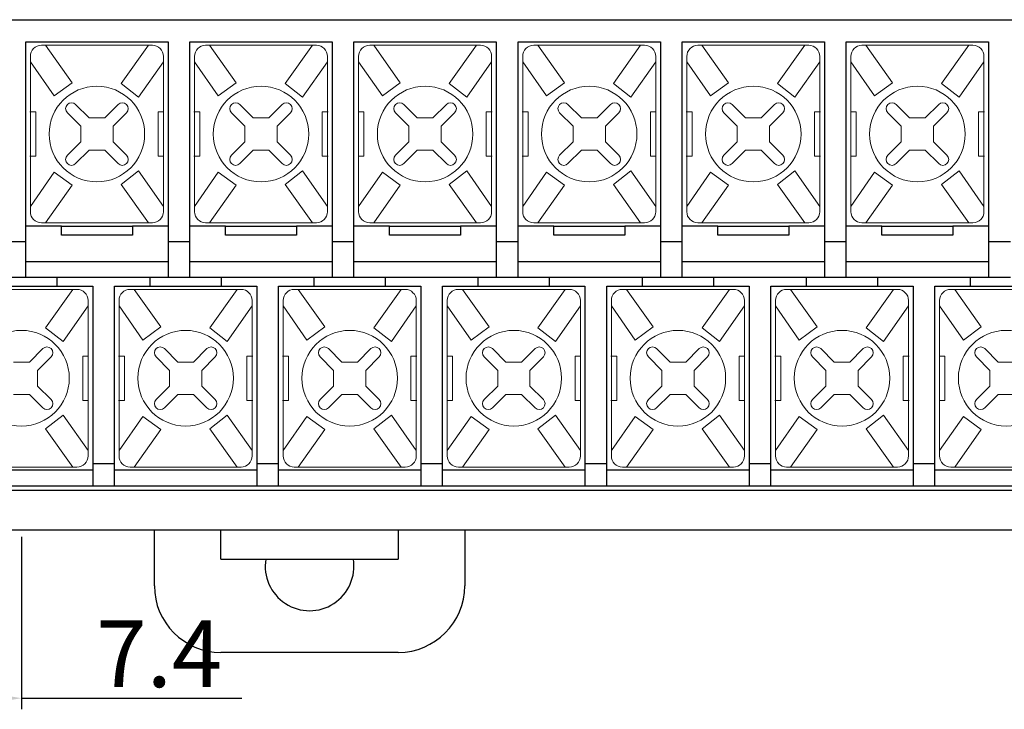
# Model space of a CAD drawing. Extents: x 0 to 5887, y 0 to 3217.
# Drawn here: x 1419 to 1464, y 501 to 532 of the extents above; entities that cross this region are included whole.
import ezdxf

# ---------------------------------------------------------------- set-up
doc = ezdxf.new("R2010")
doc.units = 0
doc.header["$LTSCALE"] = 25.4
doc.layers.get('0').update_dxf_attribs({"linetype": 'CONTINUOUS'})
doc.layers.get('Defpoints').update_dxf_attribs({"linetype": 'CONTINUOUS'})
doc.layers.add('S', color=3, linetype='CONTINUOUS')
doc.layers.add('TOP', color=7, linetype='CONTINUOUS')
doc.styles.get("Standard").update_dxf_attribs({"font": 'simplex.shx'})
doc.dimstyles.get("Standard").update_dxf_attribs({"dimtxt": 0.18, "dimasz": 0.18, "dimexe": 0.18, "dimexo": 0.0625, "dimgap": 0.09, "dimtad": 0, "dimtih": 1, "dimtoh": 1, "dimdec": 4, "dimzin": 0, "dimdsep": 46, "dimtxsty": 'Standard', "dimcen": 0.09, "dimadec": 0, "dimazin": 0, "dimtfac": 1, "dimtdec": 4, "dimtofl": 0, "dimtmove": 0, "dimatfit": 3, "dimfxl": 0, "dimtolj": 1, "dimtzin": 0, "dimarcsym": 0})

# ---------------------------------------------------------------- blocks, each defined once
blk = doc.blocks.new('*D33')
at = {"color": 4, "lineweight": -2}
for p, q in [((1411.816, 508.354), (1411.816, 500.589)), ((1419.216, 508.354), (1419.216, 500.589)), ((1414.316, 501.089), (1416.716, 501.089)), ((1419.216, 501.089), (1429.145, 501.089))]:
    blk.add_line(p, q, dxfattribs=at)
at = {"color": 4}
for points in [[(1414.316, 501.506), (1414.316, 500.672), (1411.816, 501.089)], [(1416.716, 501.506), (1416.716, 500.672), (1419.216, 501.089)]]:
    blk.add_solid(points, dxfattribs=at)
at = {"layer": 'Defpoints', "color": 0}
for p in [(1411.816, 508.654), (1419.216, 508.654), (1419.216, 501.089)]:
    blk.add_point(p, dxfattribs=at)
at = {"color": 7, "lineweight": 9, "insert": (1425.431, 503.089), "char_height": 3, "attachment_point": 5}
blk.add_mtext('\\A1;7.4', dxfattribs=at)

msp = doc.modelspace()

# ---------------------------------------------------------------- linework, layer by layer
at = {"color": 7, "lineweight": 15}
for p, q in [((1420.1163, 530.50378), (1425.1163, 530.50378)), ((1421.49802, 528.81376), (1420.29689, 530.50378)), ((1423.7041, 528.77847), (1424.93571, 530.50378)), ((1427.51631, 530.50378), (1432.51631, 530.50378)), ((1428.89803, 528.81376), (1427.6969, 530.50378)), ((1431.10411, 528.77847), (1432.33572, 530.50378)), ((1434.91629, 530.50378), (1439.91629, 530.50378)), ((1436.29801, 528.81376), (1435.09688, 530.50378)), ((1438.50409, 528.77847), (1439.7357, 530.50378)), ((1442.3163, 530.50378), (1447.3163, 530.50378)), ((1443.69802, 528.81376), (1442.49689, 530.50378)), ((1445.9041, 528.77847), (1447.13571, 530.50378)), ((1449.71631, 530.50378), (1454.71631, 530.50378)), ((1451.09803, 528.81376), (1449.8969, 530.50378)), ((1453.30411, 528.77847), (1454.53572, 530.50378)), ((1457.11629, 530.50378), (1462.11629, 530.50378)), ((1458.49802, 528.81376), (1457.29688, 530.50378)), ((1460.70409, 528.77847), (1461.9357, 530.50378)), ((1419.6163, 530.00378), (1419.6163, 523.00378)), ((1420.68789, 528.22188), (1419.6163, 529.76187)), ((1424.49351, 528.16259), (1425.6163, 529.76187)), ((1425.6163, 530.00378), (1425.6163, 523.00378)), ((1427.01631, 530.00378), (1427.01631, 523.00378)), ((1428.08789, 528.22188), (1427.01631, 529.76187)), ((1431.89352, 528.16259), (1433.01631, 529.76187)), ((1433.01631, 530.00378), (1433.01631, 523.00378)), ((1434.41629, 530.00378), (1434.41629, 523.00378)), ((1435.48788, 528.22188), (1434.41629, 529.76187)), ((1439.2935, 528.16259), (1440.41629, 529.76187)), ((1440.41629, 530.00378), (1440.41629, 523.00378)), ((1441.8163, 530.00378), (1441.8163, 523.00378)), ((1442.88789, 528.22188), (1441.8163, 529.76187)), ((1446.69351, 528.16259), (1447.8163, 529.76187)), ((1447.8163, 530.00378), (1447.8163, 523.00378)), ((1449.21631, 530.00378), (1449.21631, 523.00378)), ((1450.2879, 528.22188), (1449.21631, 529.76187)), ((1454.09352, 528.16259), (1455.21631, 529.76187)), ((1455.21631, 530.00378), (1455.21631, 523.00378)), ((1456.61629, 530.00378), (1456.61629, 523.00378)), ((1457.68788, 528.22188), (1456.61629, 529.76187)), ((1461.4935, 528.16259), (1462.61629, 529.76187)), ((1462.61629, 530.00378), (1462.61629, 523.00378)), ((1421.65776, 527.83656), (1422.26274, 527.23158)), ((1423.57484, 527.83656), (1422.96985, 527.23158)), ((1429.05777, 527.83656), (1429.66275, 527.23158)), ((1430.97484, 527.83656), (1430.36986, 527.23158)), ((1436.45775, 527.83656), (1437.06274, 527.23158)), ((1438.37483, 527.83656), (1437.76984, 527.23158)), ((1443.85776, 527.83656), (1444.46275, 527.23158)), ((1445.77484, 527.83656), (1445.16985, 527.23158)), ((1451.25777, 527.83656), (1451.86275, 527.23158)), ((1453.17485, 527.83656), (1452.56986, 527.23158)), ((1458.65775, 527.83656), (1459.26274, 527.23158)), ((1460.57483, 527.83656), (1459.96984, 527.23158)), ((1421.28352, 527.46232), (1421.88851, 526.85734)), ((1422.26274, 527.23158), (1422.96985, 527.23158)), ((1423.94907, 527.46232), (1423.34409, 526.85734)), ((1428.68353, 527.46232), (1429.28851, 526.85734)), ((1429.66275, 527.23158), (1430.36986, 527.23158)), ((1431.34908, 527.46232), (1430.7441, 526.85734)), ((1436.08351, 527.46232), (1436.6885, 526.85734)), ((1437.06274, 527.23158), (1437.76984, 527.23158)), ((1438.74907, 527.46232), (1438.14408, 526.85734)), ((1443.48352, 527.46232), (1444.08851, 526.85734)), ((1444.46275, 527.23158), (1445.16985, 527.23158)), ((1446.14908, 527.46232), (1445.54409, 526.85734)), ((1450.88353, 527.46232), (1451.48851, 526.85734)), ((1451.86275, 527.23158), (1452.56986, 527.23158)), ((1453.54908, 527.46232), (1452.9441, 526.85734)), ((1458.28351, 527.46232), (1458.8885, 526.85734)), ((1459.26274, 527.23158), (1459.96984, 527.23158)), ((1460.94907, 527.46232), (1460.34408, 526.85734)), ((1421.88851, 526.15023), (1421.88851, 526.85734)), ((1423.34409, 526.15023), (1423.34409, 526.85734)), ((1429.28851, 526.15023), (1429.28851, 526.85734)), ((1430.7441, 526.15023), (1430.7441, 526.85734)), ((1436.6885, 526.15023), (1436.6885, 526.85734)), ((1438.14408, 526.15023), (1438.14408, 526.85734)), ((1444.08851, 526.15023), (1444.08851, 526.85734)), ((1445.54409, 526.15023), (1445.54409, 526.85734)), ((1451.48851, 526.15023), (1451.48851, 526.85734)), ((1452.9441, 526.15023), (1452.9441, 526.85734)), ((1458.8885, 526.15023), (1458.8885, 526.85734)), ((1460.34408, 526.15023), (1460.34408, 526.85734)), ((1421.88851, 526.15023), (1421.28352, 525.54524)), ((1423.34409, 526.15023), (1423.94907, 525.54524)), ((1429.28851, 526.15023), (1428.68353, 525.54524)), ((1430.7441, 526.15023), (1431.34908, 525.54524)), ((1436.6885, 526.15023), (1436.08351, 525.54524)), ((1438.14408, 526.15023), (1438.74907, 525.54524)), ((1444.08851, 526.15023), (1443.48352, 525.54524)), ((1445.54409, 526.15023), (1446.14908, 525.54524)), ((1451.48851, 526.15023), (1450.88353, 525.54524)), ((1452.9441, 526.15023), (1453.54908, 525.54524)), ((1458.8885, 526.15023), (1458.28351, 525.54524)), ((1460.34408, 526.15023), (1460.94907, 525.54524)), ((1422.26274, 525.77599), (1421.65776, 525.17101)), ((1422.26274, 525.77599), (1422.96985, 525.77599)), ((1422.96985, 525.77599), (1423.57484, 525.17101)), ((1429.66275, 525.77599), (1429.05777, 525.17101)), ((1429.66275, 525.77599), (1430.36986, 525.77599)), ((1430.36986, 525.77599), (1430.97484, 525.17101)), ((1437.06274, 525.77599), (1436.45775, 525.17101)), ((1437.06274, 525.77599), (1437.76984, 525.77599)), ((1437.76984, 525.77599), (1438.37483, 525.17101)), ((1444.46275, 525.77599), (1443.85776, 525.17101)), ((1444.46275, 525.77599), (1445.16985, 525.77599)), ((1445.16985, 525.77599), (1445.77484, 525.17101)), ((1451.86275, 525.77599), (1451.25777, 525.17101)), ((1451.86275, 525.77599), (1452.56986, 525.77599)), ((1452.56986, 525.77599), (1453.17485, 525.17101)), ((1459.26274, 525.77599), (1458.65775, 525.17101)), ((1459.26274, 525.77599), (1459.96984, 525.77599)), ((1459.96984, 525.77599), (1460.57483, 525.17101)), ((1424.49351, 524.84498), (1425.6163, 523.24569)), ((1431.89352, 524.84498), (1433.01631, 523.24569)), ((1439.2935, 524.84498), (1440.41629, 523.24569)), ((1446.69351, 524.84498), (1447.8163, 523.24569)), ((1454.09352, 524.84498), (1455.21631, 523.24569)), ((1461.4935, 524.84498), (1462.61629, 523.24569)), ((1420.68789, 524.78568), (1419.6163, 523.24569)), ((1428.08789, 524.78568), (1427.01631, 523.24569)), ((1435.48788, 524.78568), (1434.41629, 523.24569)), ((1442.88789, 524.78568), (1441.8163, 523.24569)), ((1450.2879, 524.78568), (1449.21631, 523.24569)), ((1457.68788, 524.78568), (1456.61629, 523.24569)), ((1421.49802, 524.19381), (1420.29689, 522.50378)), ((1423.7041, 524.2291), (1424.93571, 522.50378)), ((1428.89803, 524.19381), (1427.6969, 522.50378)), ((1431.10411, 524.2291), (1432.33572, 522.50378)), ((1436.29801, 524.19381), (1435.09688, 522.50378)), ((1438.50409, 524.2291), (1439.7357, 522.50378)), ((1443.69802, 524.19381), (1442.49689, 522.50378)), ((1445.9041, 524.2291), (1447.13571, 522.50378)), ((1451.09803, 524.19381), (1449.8969, 522.50378)), ((1453.30411, 524.2291), (1454.53572, 522.50378)), ((1458.49802, 524.19381), (1457.29688, 522.50378)), ((1460.70409, 524.2291), (1461.9357, 522.50378)), ((1420.1163, 522.50378), (1425.1163, 522.50378)), ((1427.51631, 522.50378), (1432.51631, 522.50378)), ((1434.91629, 522.50378), (1439.91629, 522.50378)), ((1442.3163, 522.50378), (1447.3163, 522.50378)), ((1449.71631, 522.50378), (1454.71631, 522.50378)), ((1457.11629, 522.50378), (1462.11629, 522.50378)), ((1416.7163, 519.50378), (1421.7163, 519.50378)), ((1420.3041, 517.77846), (1421.53571, 519.50378)), ((1424.1163, 519.50378), (1429.1163, 519.50378)), ((1425.49802, 517.81375), (1424.29689, 519.50378)), ((1427.7041, 517.77846), (1428.93571, 519.50378)), ((1431.51631, 519.50378), (1436.51631, 519.50378)), ((1432.89803, 517.81375), (1431.6969, 519.50378)), ((1435.10411, 517.77846), (1436.33572, 519.50378)), ((1438.91629, 519.50378), (1443.91629, 519.50378)), ((1440.29802, 517.81375), (1439.09688, 519.50378)), ((1442.50409, 517.77846), (1443.7357, 519.50378)), ((1446.3163, 519.50378), (1451.3163, 519.50378)), ((1447.69802, 517.81375), (1446.49689, 519.50378)), ((1449.9041, 517.77846), (1451.13571, 519.50378)), ((1453.71631, 519.50378), (1458.71631, 519.50378)), ((1455.09803, 517.81375), (1453.8969, 519.50378)), ((1457.30411, 517.77846), (1458.53572, 519.50378)), ((1461.11629, 519.50378), (1466.11629, 519.50378)), ((1462.49802, 517.81375), (1461.29688, 519.50378)), ((1421.09351, 517.16258), (1422.2163, 518.76187)), ((1422.2163, 519.00378), (1422.2163, 512.00378)), ((1423.6163, 519.00378), (1423.6163, 512.00378)), ((1424.68789, 517.22188), (1423.6163, 518.76187)), ((1428.49351, 517.16258), (1429.6163, 518.76187)), ((1429.6163, 519.00378), (1429.6163, 512.00378)), ((1431.01631, 519.00378), (1431.01631, 512.00378)), ((1432.0879, 517.22188), (1431.01631, 518.76187)), ((1435.89352, 517.16258), (1437.01631, 518.76187)), ((1437.01631, 519.00378), (1437.01631, 512.00378)), ((1438.41629, 519.00378), (1438.41629, 512.00378)), ((1439.48788, 517.22188), (1438.41629, 518.76187)), ((1443.2935, 517.16258), (1444.41629, 518.76187)), ((1444.41629, 519.00378), (1444.41629, 512.00378)), ((1445.8163, 519.00378), (1445.8163, 512.00378)), ((1446.88789, 517.22188), (1445.8163, 518.76187)), ((1450.69351, 517.16258), (1451.8163, 518.76187)), ((1451.8163, 519.00378), (1451.8163, 512.00378)), ((1453.21631, 519.00378), (1453.21631, 512.00378)), ((1454.2879, 517.22188), (1453.21631, 518.76187)), ((1458.09352, 517.16258), (1459.21631, 518.76187)), ((1459.21631, 519.00378), (1459.21631, 512.00378)), ((1460.61629, 519.00378), (1460.61629, 512.00378)), ((1461.68788, 517.22188), (1460.61629, 518.76187)), ((1420.17484, 516.83655), (1419.56986, 516.23157)), ((1425.65776, 516.83655), (1426.26275, 516.23157)), ((1427.57484, 516.83655), (1426.96985, 516.23157)), ((1433.05777, 516.83655), (1433.66275, 516.23157)), ((1434.97485, 516.83655), (1434.36986, 516.23157)), ((1440.45775, 516.83655), (1441.06274, 516.23157)), ((1442.37483, 516.83655), (1441.76984, 516.23157)), ((1447.85776, 516.83655), (1448.46275, 516.23157)), ((1449.77484, 516.83655), (1449.16985, 516.23157)), ((1455.25777, 516.83655), (1455.86275, 516.23157)), ((1457.17485, 516.83655), (1456.56986, 516.23157)), ((1462.65775, 516.83655), (1463.26274, 516.23157)), ((1420.54908, 516.46231), (1419.94409, 515.85733)), ((1425.28352, 516.46231), (1425.88851, 515.85733)), ((1427.94908, 516.46231), (1427.34409, 515.85733)), ((1432.68353, 516.46231), (1433.28851, 515.85733)), ((1435.34908, 516.46231), (1434.7441, 515.85733)), ((1440.08351, 516.46231), (1440.6885, 515.85733)), ((1442.74907, 516.46231), (1442.14408, 515.85733)), ((1447.48352, 516.46231), (1448.08851, 515.85733)), ((1450.14908, 516.46231), (1449.54409, 515.85733)), ((1454.88353, 516.46231), (1455.48852, 515.85733)), ((1457.54909, 516.46231), (1456.9441, 515.85733)), ((1462.28352, 516.46231), (1462.8885, 515.85733)), ((1418.86275, 516.23157), (1419.56986, 516.23157)), ((1426.26275, 516.23157), (1426.96985, 516.23157)), ((1433.66275, 516.23157), (1434.36986, 516.23157)), ((1441.06274, 516.23157), (1441.76984, 516.23157)), ((1448.46275, 516.23157), (1449.16985, 516.23157)), ((1455.86275, 516.23157), (1456.56986, 516.23157)), ((1463.26274, 516.23157), (1463.96985, 516.23157)), ((1419.94409, 515.15022), (1419.94409, 515.85733)), ((1425.88851, 515.15022), (1425.88851, 515.85733)), ((1427.34409, 515.15022), (1427.34409, 515.85733)), ((1433.28851, 515.15022), (1433.28851, 515.85733)), ((1434.7441, 515.15022), (1434.7441, 515.85733)), ((1440.6885, 515.15022), (1440.6885, 515.85733)), ((1442.14408, 515.15022), (1442.14408, 515.85733)), ((1448.08851, 515.15022), (1448.08851, 515.85733)), ((1449.54409, 515.15022), (1449.54409, 515.85733)), ((1455.48852, 515.15022), (1455.48852, 515.85733)), ((1456.9441, 515.15022), (1456.9441, 515.85733)), ((1462.8885, 515.15022), (1462.8885, 515.85733)), ((1419.94409, 515.15022), (1420.54908, 514.54524)), ((1425.88851, 515.15022), (1425.28352, 514.54524)), ((1427.34409, 515.15022), (1427.94908, 514.54524)), ((1433.28851, 515.15022), (1432.68353, 514.54524)), ((1434.7441, 515.15022), (1435.34908, 514.54524)), ((1440.6885, 515.15022), (1440.08351, 514.54524)), ((1442.14408, 515.15022), (1442.74907, 514.54524)), ((1448.08851, 515.15022), (1447.48352, 514.54524)), ((1449.54409, 515.15022), (1450.14908, 514.54524)), ((1455.48852, 515.15022), (1454.88353, 514.54524)), ((1456.9441, 515.15022), (1457.54909, 514.54524)), ((1462.8885, 515.15022), (1462.28352, 514.54524)), ((1418.86275, 514.77598), (1419.56986, 514.77598)), ((1419.56986, 514.77598), (1420.17484, 514.171)), ((1426.26275, 514.77598), (1425.65776, 514.171)), ((1426.26275, 514.77598), (1426.96985, 514.77598)), ((1426.96985, 514.77598), (1427.57484, 514.171)), ((1433.66275, 514.77598), (1433.05777, 514.171)), ((1433.66275, 514.77598), (1434.36986, 514.77598)), ((1434.36986, 514.77598), (1434.97485, 514.171)), ((1441.06274, 514.77598), (1440.45775, 514.171)), ((1441.06274, 514.77598), (1441.76984, 514.77598)), ((1441.76984, 514.77598), (1442.37483, 514.171)), ((1448.46275, 514.77598), (1447.85776, 514.171)), ((1448.46275, 514.77598), (1449.16985, 514.77598)), ((1449.16985, 514.77598), (1449.77484, 514.171)), ((1455.86275, 514.77598), (1455.25777, 514.171)), ((1455.86275, 514.77598), (1456.56986, 514.77598)), ((1456.56986, 514.77598), (1457.17485, 514.171)), ((1463.26274, 514.77598), (1462.65775, 514.171)), ((1463.26274, 514.77598), (1463.96985, 514.77598)), ((1421.09351, 513.84497), (1422.2163, 512.24569)), ((1424.68789, 513.78567), (1423.6163, 512.24569)), ((1428.49351, 513.84497), (1429.6163, 512.24569)), ((1432.0879, 513.78567), (1431.01631, 512.24569)), ((1435.89352, 513.84497), (1437.01631, 512.24569)), ((1439.48788, 513.78567), (1438.41629, 512.24569)), ((1443.2935, 513.84497), (1444.41629, 512.24569)), ((1446.88789, 513.78567), (1445.8163, 512.24569)), ((1450.69351, 513.84497), (1451.8163, 512.24569)), ((1454.2879, 513.78567), (1453.21631, 512.24569)), ((1458.09352, 513.84497), (1459.21631, 512.24569)), ((1461.68788, 513.78567), (1460.61629, 512.24569)), ((1420.3041, 513.22909), (1421.53571, 511.50378)), ((1425.49802, 513.1938), (1424.29689, 511.50378)), ((1427.7041, 513.22909), (1428.93571, 511.50378)), ((1432.89803, 513.1938), (1431.6969, 511.50378)), ((1435.10411, 513.22909), (1436.33572, 511.50378)), ((1440.29802, 513.1938), (1439.09688, 511.50378)), ((1442.50409, 513.22909), (1443.7357, 511.50378)), ((1447.69802, 513.1938), (1446.49689, 511.50378)), ((1449.9041, 513.22909), (1451.13571, 511.50378)), ((1455.09803, 513.1938), (1453.8969, 511.50378)), ((1457.30411, 513.22909), (1458.53572, 511.50378)), ((1462.49802, 513.1938), (1461.29688, 511.50378)), ((1416.7163, 511.50378), (1421.7163, 511.50378)), ((1424.1163, 511.50378), (1429.1163, 511.50378)), ((1431.51631, 511.50378), (1436.51631, 511.50378)), ((1438.91629, 511.50378), (1443.91629, 511.50378)), ((1446.3163, 511.50378), (1451.3163, 511.50378)), ((1453.71631, 511.50378), (1458.71631, 511.50378)), ((1461.11629, 511.50378), (1466.11629, 511.50378))]:
    msp.add_line(p, q, dxfattribs=at)
at = {"lineweight": 15}
for p, q in [((1420.68789, 528.22188), (1421.49802, 528.81376)), ((1428.08789, 528.22188), (1428.89803, 528.81376)), ((1435.48788, 528.22188), (1436.29801, 528.81376)), ((1442.88789, 528.22188), (1443.69802, 528.81376)), ((1450.2879, 528.22188), (1451.09803, 528.81376)), ((1457.68788, 528.22188), (1458.49802, 528.81376)), ((1423.7041, 528.77847), (1424.49351, 528.16259)), ((1431.10411, 528.77847), (1431.89352, 528.16259)), ((1438.50409, 528.77847), (1439.2935, 528.16259)), ((1445.9041, 528.77847), (1446.69351, 528.16259)), ((1453.30411, 528.77847), (1454.09352, 528.16259)), ((1460.70409, 528.77847), (1461.4935, 528.16259)), ((1423.7041, 524.2291), (1424.49351, 524.84498)), ((1431.10411, 524.2291), (1431.89352, 524.84498)), ((1438.50409, 524.2291), (1439.2935, 524.84498)), ((1445.9041, 524.2291), (1446.69351, 524.84498)), ((1453.30411, 524.2291), (1454.09352, 524.84498)), ((1460.70409, 524.2291), (1461.4935, 524.84498)), ((1421.49802, 524.19381), (1420.68789, 524.78568)), ((1428.89803, 524.19381), (1428.08789, 524.78568)), ((1436.29801, 524.19381), (1435.48788, 524.78568)), ((1443.69802, 524.19381), (1442.88789, 524.78568)), ((1451.09803, 524.19381), (1450.2879, 524.78568)), ((1458.49802, 524.19381), (1457.68788, 524.78568)), ((1420.3041, 517.77846), (1421.09351, 517.16258)), ((1424.68789, 517.22188), (1425.49802, 517.81375)), ((1427.7041, 517.77846), (1428.49351, 517.16258)), ((1432.0879, 517.22188), (1432.89803, 517.81375)), ((1435.10411, 517.77846), (1435.89352, 517.16258)), ((1439.48788, 517.22188), (1440.29802, 517.81375)), ((1442.50409, 517.77846), (1443.2935, 517.16258)), ((1446.88789, 517.22188), (1447.69802, 517.81375)), ((1449.9041, 517.77846), (1450.69351, 517.16258)), ((1454.2879, 517.22188), (1455.09803, 517.81375)), ((1457.30411, 517.77846), (1458.09352, 517.16258)), ((1461.68788, 517.22188), (1462.49802, 517.81375)), ((1420.3041, 513.22909), (1421.09351, 513.84497)), ((1425.49802, 513.1938), (1424.68789, 513.78567)), ((1427.7041, 513.22909), (1428.49351, 513.84497)), ((1432.89803, 513.1938), (1432.0879, 513.78567)), ((1435.10411, 513.22909), (1435.89352, 513.84497)), ((1440.29802, 513.1938), (1439.48788, 513.78567)), ((1442.50409, 513.22909), (1443.2935, 513.84497)), ((1447.69802, 513.1938), (1446.88789, 513.78567)), ((1449.9041, 513.22909), (1450.69351, 513.84497)), ((1455.09803, 513.1938), (1454.2879, 513.78567)), ((1457.30411, 513.22909), (1458.09352, 513.84497)), ((1462.49802, 513.1938), (1461.68788, 513.78567))]:
    msp.add_line(p, q, dxfattribs=at)
for p, q in [((1417.6163, 519.65377), (1420.8163, 519.65377)), ((1425.0163, 519.65377), (1428.2163, 519.65377)), ((1432.41631, 519.65377), (1435.61631, 519.65377)), ((1439.81629, 519.65377), (1443.01629, 519.65377)), ((1447.2163, 519.65377), (1450.4163, 519.65377)), ((1454.61631, 519.65377), (1457.81631, 519.65377)), ((1462.01629, 519.65377), (1465.21629, 519.65377))]:
    msp.add_line(p, q)
at = {"color": 7, "lineweight": 15}
for centre in [(1422.6163, 526.50378), (1430.01631, 526.50378), (1437.41629, 526.50378), (1444.8163, 526.50378), (1452.21631, 526.50378), (1459.61629, 526.50378), (1419.2163, 515.50378), (1426.6163, 515.50378), (1434.01631, 515.50378), (1441.41629, 515.50378), (1448.8163, 515.50378), (1456.21631, 515.50378), (1463.61629, 515.50378)]:
    msp.add_circle(centre, 2.15324, dxfattribs=at)
for centre, radius, start, end in [((1420.1163, 530.00378), 0.5, 90, 180), ((1425.1163, 530.00378), 0.5, 0, 90), ((1427.51631, 530.00378), 0.5, 90, 180), ((1432.51631, 530.00378), 0.5, 0, 90), ((1434.91629, 530.00378), 0.5, 90, 180), ((1439.91629, 530.00378), 0.5, 0, 90), ((1442.3163, 530.00378), 0.5, 90, 180), ((1447.3163, 530.00378), 0.5, 0, 90), ((1449.71631, 530.00378), 0.5, 90, 180), ((1454.71631, 530.00378), 0.5, 0, 90), ((1457.11629, 530.00378), 0.5, 90, 180), ((1462.11629, 530.00378), 0.5, 0, 90), ((1421.47064, 527.64944), 0.26463, 45, 225), ((1423.76196, 527.64944), 0.26463, 315, 135), ((1428.87065, 527.64944), 0.26463, 45, 225), ((1431.16196, 527.64944), 0.26463, 315, 135), ((1436.27063, 527.64944), 0.26463, 45, 225), ((1438.56195, 527.64944), 0.26463, 315, 135), ((1443.67064, 527.64944), 0.26463, 45, 225), ((1445.96196, 527.64944), 0.26463, 315, 135), ((1451.07065, 527.64944), 0.26463, 45, 225), ((1453.36197, 527.64944), 0.26463, 315, 135), ((1458.47063, 527.64944), 0.26463, 45, 225), ((1460.76195, 527.64944), 0.26463, 315, 135), ((1421.47064, 525.35813), 0.26463, 135, 315), ((1423.76196, 525.35813), 0.26463, 225, 45), ((1428.87065, 525.35813), 0.26463, 135, 315), ((1431.16196, 525.35813), 0.26463, 225, 45), ((1436.27063, 525.35813), 0.26463, 135, 315), ((1438.56195, 525.35813), 0.26463, 225, 45), ((1443.67064, 525.35813), 0.26463, 135, 315), ((1445.96196, 525.35813), 0.26463, 225, 45), ((1451.07065, 525.35813), 0.26463, 135, 315), ((1453.36197, 525.35813), 0.26463, 225, 45), ((1458.47063, 525.35813), 0.26463, 135, 315), ((1460.76195, 525.35813), 0.26463, 225, 45), ((1420.1163, 523.00378), 0.5, 180, 270), ((1425.1163, 523.00378), 0.5, 270, 0), ((1427.51631, 523.00378), 0.5, 180, 270), ((1432.51631, 523.00378), 0.5, 270, 0), ((1434.91629, 523.00378), 0.5, 180, 270), ((1439.91629, 523.00378), 0.5, 270, 0), ((1442.3163, 523.00378), 0.5, 180, 270), ((1447.3163, 523.00378), 0.5, 270, 0), ((1449.71631, 523.00378), 0.5, 180, 270), ((1454.71631, 523.00378), 0.5, 270, 0), ((1457.11629, 523.00378), 0.5, 180, 270), ((1462.11629, 523.00378), 0.5, 270, 0), ((1421.7163, 519.00378), 0.5, 0, 90), ((1424.1163, 519.00378), 0.5, 90, 180), ((1429.1163, 519.00378), 0.5, 0, 90), ((1431.51631, 519.00378), 0.5, 90, 180), ((1436.51631, 519.00378), 0.5, 0, 90), ((1438.91629, 519.00378), 0.5, 90, 180), ((1443.91629, 519.00378), 0.5, 0, 90), ((1446.3163, 519.00378), 0.5, 90, 180), ((1451.3163, 519.00378), 0.5, 0, 90), ((1453.71631, 519.00378), 0.5, 90, 180), ((1458.71631, 519.00378), 0.5, 0, 90), ((1461.11629, 519.00378), 0.5, 90, 180), ((1420.36196, 516.64943), 0.26463, 315, 135), ((1425.47064, 516.64943), 0.26463, 45, 225), ((1427.76196, 516.64943), 0.26463, 315, 135), ((1432.87065, 516.64943), 0.26463, 45, 225), ((1435.16196, 516.64943), 0.26463, 315, 135), ((1440.27063, 516.64943), 0.26463, 45, 225), ((1442.56195, 516.64943), 0.26463, 315, 135), ((1447.67064, 516.64943), 0.26463, 45, 225), ((1449.96196, 516.64943), 0.26463, 315, 135), ((1455.07065, 516.64943), 0.26463, 45, 225), ((1457.36197, 516.64943), 0.26463, 315, 135), ((1462.47063, 516.64943), 0.26463, 45, 225), ((1420.36196, 514.35812), 0.26463, 225, 45), ((1425.47064, 514.35812), 0.26463, 135, 315), ((1427.76196, 514.35812), 0.26463, 225, 45), ((1432.87065, 514.35812), 0.26463, 135, 315), ((1435.16196, 514.35812), 0.26463, 225, 45), ((1440.27063, 514.35812), 0.26463, 135, 315), ((1442.56195, 514.35812), 0.26463, 225, 45), ((1447.67064, 514.35812), 0.26463, 135, 315), ((1449.96196, 514.35812), 0.26463, 225, 45), ((1455.07065, 514.35812), 0.26463, 135, 315), ((1457.36197, 514.35812), 0.26463, 225, 45), ((1462.47063, 514.35812), 0.26463, 135, 315), ((1421.7163, 512.00378), 0.5, 270, 0), ((1424.1163, 512.00378), 0.5, 180, 270), ((1429.1163, 512.00378), 0.5, 270, 0), ((1431.51631, 512.00378), 0.5, 180, 270), ((1436.51631, 512.00378), 0.5, 270, 0), ((1438.91629, 512.00378), 0.5, 180, 270), ((1443.91629, 512.00378), 0.5, 270, 0), ((1446.3163, 512.00378), 0.5, 180, 270), ((1451.3163, 512.00378), 0.5, 270, 0), ((1453.71631, 512.00378), 0.5, 180, 270), ((1458.71631, 512.00378), 0.5, 270, 0), ((1461.11629, 512.00378), 0.5, 180, 270)]:
    msp.add_arc(centre, radius, start, end, dxfattribs=at)
at = {"layer": 'S', "color": 0, "lineweight": 15}
for p, q in [((1419.5913, 527.50378), (1419.8563, 527.50378)), ((1419.8563, 527.50378), (1419.8563, 525.50378)), ((1425.6413, 527.50378), (1425.3763, 527.50378)), ((1425.3763, 527.50378), (1425.3763, 525.50378)), ((1426.99131, 527.50378), (1427.25631, 527.50378)), ((1427.25631, 527.50378), (1427.25631, 525.50378)), ((1433.04131, 527.50378), (1432.77631, 527.50378)), ((1432.77631, 527.50378), (1432.77631, 525.50378)), ((1434.39129, 527.50378), (1434.65629, 527.50378)), ((1434.65629, 527.50378), (1434.65629, 525.50378)), ((1440.44129, 527.50378), (1440.17629, 527.50378)), ((1440.17629, 527.50378), (1440.17629, 525.50378)), ((1441.7913, 527.50378), (1442.0563, 527.50378)), ((1442.0563, 527.50378), (1442.0563, 525.50378)), ((1447.8413, 527.50378), (1447.5763, 527.50378)), ((1447.5763, 527.50378), (1447.5763, 525.50378)), ((1449.19131, 527.50378), (1449.45631, 527.50378)), ((1449.45631, 527.50378), (1449.45631, 525.50378)), ((1455.24131, 527.50378), (1454.97631, 527.50378)), ((1454.97631, 527.50378), (1454.97631, 525.50378)), ((1456.59129, 527.50378), (1456.85629, 527.50378)), ((1456.85629, 527.50378), (1456.85629, 525.50378)), ((1462.64129, 527.50378), (1462.37629, 527.50378)), ((1462.37629, 527.50378), (1462.37629, 525.50378)), ((1419.5913, 525.50378), (1419.8563, 525.50378)), ((1425.6413, 525.50378), (1425.3763, 525.50378)), ((1426.99131, 525.50378), (1427.25631, 525.50378)), ((1433.04131, 525.50378), (1432.77631, 525.50378)), ((1434.39129, 525.50378), (1434.65629, 525.50378)), ((1440.44129, 525.50378), (1440.17629, 525.50378)), ((1441.7913, 525.50378), (1442.0563, 525.50378)), ((1447.8413, 525.50378), (1447.5763, 525.50378)), ((1449.19131, 525.50378), (1449.45631, 525.50378)), ((1455.24131, 525.50378), (1454.97631, 525.50378)), ((1456.59129, 525.50378), (1456.85629, 525.50378)), ((1462.64129, 525.50378), (1462.37629, 525.50378)), ((1422.2413, 516.50378), (1421.9763, 516.50378)), ((1421.9763, 516.50378), (1421.9763, 514.50378)), ((1423.5913, 516.50378), (1423.8563, 516.50378)), ((1423.8563, 516.50378), (1423.8563, 514.50378)), ((1429.6413, 516.50378), (1429.3763, 516.50378)), ((1429.3763, 516.50378), (1429.3763, 514.50378)), ((1430.99131, 516.50378), (1431.25631, 516.50378)), ((1431.25631, 516.50378), (1431.25631, 514.50378)), ((1437.04131, 516.50378), (1436.77631, 516.50378)), ((1436.77631, 516.50378), (1436.77631, 514.50378)), ((1438.39129, 516.50378), (1438.65629, 516.50378)), ((1438.65629, 516.50378), (1438.65629, 514.50378)), ((1444.44129, 516.50378), (1444.17629, 516.50378)), ((1444.17629, 516.50378), (1444.17629, 514.50378)), ((1445.7913, 516.50378), (1446.0563, 516.50378)), ((1446.0563, 516.50378), (1446.0563, 514.50378)), ((1451.8413, 516.50378), (1451.5763, 516.50378)), ((1451.5763, 516.50378), (1451.5763, 514.50378)), ((1453.19131, 516.50378), (1453.45631, 516.50378)), ((1453.45631, 516.50378), (1453.45631, 514.50378)), ((1459.24131, 516.50378), (1458.97631, 516.50378)), ((1458.97631, 516.50378), (1458.97631, 514.50378)), ((1460.59129, 516.50378), (1460.85629, 516.50378)), ((1460.85629, 516.50378), (1460.85629, 514.50378)), ((1422.2413, 514.50378), (1421.9763, 514.50378)), ((1423.5913, 514.50378), (1423.8563, 514.50378)), ((1429.6413, 514.50378), (1429.3763, 514.50378)), ((1430.99131, 514.50378), (1431.25631, 514.50378)), ((1437.04131, 514.50378), (1436.77631, 514.50378)), ((1438.39129, 514.50378), (1438.65629, 514.50378)), ((1444.44129, 514.50378), (1444.17629, 514.50378)), ((1445.7913, 514.50378), (1446.0563, 514.50378)), ((1451.8413, 514.50378), (1451.5763, 514.50378)), ((1453.19131, 514.50378), (1453.45631, 514.50378)), ((1459.24131, 514.50378), (1458.97631, 514.50378)), ((1460.59129, 514.50378), (1460.85629, 514.50378))]:
    msp.add_line(p, q, dxfattribs=at)
at = {"layer": 'TOP', "color": 7, "linetype": 'Continuous'}
for p, q in [((1401.00631, 531.65381), (1552.80629, 531.65381)), ((1419.4063, 530.65377), (1425.8263, 530.65377)), ((1419.4063, 521.65379), (1419.4063, 530.65377)), ((1425.8263, 530.65377), (1425.8263, 521.65379)), ((1426.80631, 521.65379), (1426.80631, 530.65377)), ((1426.80631, 530.65377), (1433.22631, 530.65377)), ((1433.22631, 530.65377), (1433.22631, 521.65379)), ((1434.20629, 521.65379), (1434.20629, 530.65377)), ((1434.20629, 530.65377), (1440.6263, 530.65377)), ((1440.6263, 530.65377), (1440.6263, 521.65379)), ((1441.6063, 521.65379), (1441.6063, 530.65377)), ((1441.6063, 530.65377), (1448.0263, 530.65377)), ((1448.0263, 530.65377), (1448.0263, 521.65379)), ((1449.00631, 521.65379), (1449.00631, 530.65377)), ((1449.00631, 530.65377), (1455.42631, 530.65377)), ((1455.42631, 530.65377), (1455.42631, 521.65379)), ((1456.40629, 521.65379), (1456.40629, 530.65377)), ((1456.40629, 530.65377), (1462.8263, 530.65377)), ((1462.8263, 530.65377), (1462.8263, 521.65379)), ((1421.0163, 522.35379), (1419.4063, 522.35379)), ((1421.0163, 521.95377), (1421.0163, 522.35379)), ((1421.01633, 522.35379), (1424.21628, 522.35379)), ((1425.82629, 522.35379), (1424.2163, 522.35379)), ((1424.2163, 522.35379), (1424.2163, 521.95377)), ((1428.41631, 522.35379), (1426.80631, 522.35379)), ((1428.41631, 521.95377), (1428.41631, 522.35379)), ((1428.41633, 522.35379), (1431.61628, 522.35379)), ((1433.2263, 522.35379), (1431.61631, 522.35379)), ((1431.61631, 522.35379), (1431.61631, 521.95377)), ((1435.81629, 522.35379), (1434.20629, 522.35379)), ((1435.81629, 521.95377), (1435.81629, 522.35379)), ((1435.81632, 522.35379), (1439.01627, 522.35379)), ((1440.62628, 522.35379), (1439.01629, 522.35379)), ((1439.01629, 522.35379), (1439.01629, 521.95377)), ((1443.2163, 522.35379), (1441.6063, 522.35379)), ((1443.2163, 521.95377), (1443.2163, 522.35379)), ((1443.21633, 522.35379), (1446.41628, 522.35379)), ((1448.02629, 522.35379), (1446.4163, 522.35379)), ((1446.4163, 522.35379), (1446.4163, 521.95377)), ((1450.61631, 522.35379), (1449.00631, 522.35379)), ((1450.61631, 521.95377), (1450.61631, 522.35379)), ((1450.61634, 522.35379), (1453.81629, 522.35379)), ((1455.4263, 522.35379), (1453.81631, 522.35379)), ((1453.81631, 522.35379), (1453.81631, 521.95377)), ((1458.0163, 522.35379), (1456.40629, 522.35379)), ((1458.0163, 521.95377), (1458.0163, 522.35379)), ((1458.01632, 522.35379), (1461.21627, 522.35379)), ((1462.82628, 522.35379), (1461.21629, 522.35379)), ((1461.21629, 522.35379), (1461.21629, 521.95377)), ((1424.2163, 521.95377), (1421.0163, 521.95377)), ((1431.61631, 521.95377), (1428.41631, 521.95377)), ((1439.01629, 521.95377), (1435.81629, 521.95377)), ((1446.4163, 521.95377), (1443.2163, 521.95377)), ((1453.81631, 521.95377), (1450.61631, 521.95377)), ((1461.21629, 521.95377), (1458.0163, 521.95377)), ((1419.4063, 521.65379), (1418.42631, 521.65379)), ((1419.4063, 520.05379), (1419.4063, 521.65379)), ((1426.80631, 521.65379), (1425.8263, 521.65379)), ((1425.8263, 521.65379), (1425.8263, 520.05379)), ((1426.80631, 520.05379), (1426.80631, 521.65379)), ((1433.22631, 521.65379), (1433.22631, 520.05379)), ((1434.20629, 521.65379), (1433.22631, 521.65379)), ((1434.20629, 520.05379), (1434.20629, 521.65379)), ((1441.6063, 521.65379), (1440.6263, 521.65379)), ((1440.6263, 521.65379), (1440.6263, 520.05379)), ((1441.6063, 520.05379), (1441.6063, 521.65379)), ((1448.0263, 521.65379), (1448.0263, 520.05379)), ((1449.00631, 521.65379), (1448.0263, 521.65379)), ((1449.00631, 520.05379), (1449.00631, 521.65379)), ((1456.40629, 521.65379), (1455.42631, 521.65379)), ((1455.42631, 521.65379), (1455.42631, 520.05379)), ((1456.40629, 520.05379), (1456.40629, 521.65379)), ((1463.8063, 521.65379), (1462.8263, 521.65379)), ((1462.8263, 521.65379), (1462.8263, 520.05379)), ((1425.8263, 520.7538), (1419.4063, 520.7538)), ((1433.22631, 520.7538), (1426.80631, 520.7538)), ((1440.6263, 520.7538), (1434.20629, 520.7538)), ((1448.0263, 520.7538), (1441.6063, 520.7538)), ((1455.42631, 520.7538), (1449.00631, 520.7538)), ((1462.8263, 520.7538), (1456.40629, 520.7538)), ((1418.42631, 520.05379), (1419.4063, 520.05379)), ((1419.4063, 520.05379), (1425.8263, 520.05379)), ((1420.8163, 520.05379), (1420.8163, 519.65377)), ((1425.0163, 519.65377), (1425.0163, 520.05379)), ((1425.8263, 520.05379), (1426.80631, 520.05379)), ((1426.80631, 520.05379), (1433.22631, 520.05379)), ((1428.2163, 520.05379), (1428.2163, 519.65377)), ((1432.41631, 519.65377), (1432.41631, 520.05379)), ((1433.22631, 520.05379), (1434.20629, 520.05379)), ((1434.20629, 520.05379), (1440.6263, 520.05379)), ((1435.61631, 520.05379), (1435.61631, 519.65377)), ((1439.81629, 519.65377), (1439.81629, 520.05379)), ((1440.6263, 520.05379), (1441.6063, 520.05379)), ((1441.6063, 520.05379), (1448.0263, 520.05379)), ((1443.01629, 520.05379), (1443.01629, 519.65377)), ((1447.2163, 519.65377), (1447.2163, 520.05379)), ((1448.0263, 520.05379), (1449.00631, 520.05379)), ((1449.00631, 520.05379), (1455.42631, 520.05379)), ((1450.4163, 520.05379), (1450.4163, 519.65377)), ((1454.61631, 519.65377), (1454.61631, 520.05379)), ((1455.42631, 520.05379), (1456.40629, 520.05379)), ((1456.40629, 520.05379), (1462.8263, 520.05379)), ((1457.81631, 520.05379), (1457.81631, 519.65377)), ((1462.01629, 519.65377), (1462.01629, 520.05379)), ((1462.8263, 520.05379), (1463.8063, 520.05379)), ((1420.8163, 519.65377), (1422.4263, 519.65377)), ((1422.4263, 519.65377), (1422.4263, 511.65377)), ((1423.40631, 519.65377), (1425.0163, 519.65377)), ((1423.40631, 511.65377), (1423.40631, 519.65377)), ((1428.2163, 519.65377), (1429.8263, 519.65377)), ((1429.8263, 519.65377), (1429.8263, 511.65377)), ((1430.8063, 511.65377), (1430.8063, 519.65377)), ((1430.8063, 519.65377), (1432.41631, 519.65377)), ((1435.61631, 519.65377), (1437.22631, 519.65377)), ((1437.22631, 519.65377), (1437.22631, 511.65377)), ((1438.20631, 511.65377), (1438.20631, 519.65377)), ((1438.20631, 519.65377), (1439.81629, 519.65377)), ((1443.01629, 519.65377), (1444.62629, 519.65377)), ((1444.62629, 519.65377), (1444.62629, 511.65377)), ((1445.6063, 519.65377), (1447.2163, 519.65377)), ((1445.6063, 511.65377), (1445.6063, 519.65377)), ((1450.4163, 519.65377), (1452.0263, 519.65377)), ((1452.0263, 519.65377), (1452.0263, 511.65377)), ((1453.00631, 519.65377), (1454.61631, 519.65377)), ((1453.00631, 511.65377), (1453.00631, 519.65377)), ((1457.81631, 519.65377), (1459.42631, 519.65377)), ((1459.42631, 519.65377), (1459.42631, 511.65377)), ((1460.40631, 519.65377), (1462.01629, 519.65377)), ((1460.40631, 511.65377), (1460.40631, 519.65377)), ((1422.4263, 511.65377), (1422.4263, 510.65378)), ((1423.40631, 511.65377), (1422.4263, 511.65377)), ((1423.40631, 510.65378), (1423.40631, 511.65377)), ((1430.8063, 511.65377), (1429.8263, 511.65377)), ((1429.8263, 511.65377), (1429.8263, 510.65378)), ((1430.8063, 510.65378), (1430.8063, 511.65377)), ((1437.22631, 511.65377), (1437.22631, 510.65378)), ((1438.20631, 511.65377), (1437.22631, 511.65377)), ((1438.20631, 510.65378), (1438.20631, 511.65377)), ((1445.6063, 511.65377), (1444.62629, 511.65377)), ((1444.62629, 511.65377), (1444.62629, 510.65378)), ((1445.6063, 510.65378), (1445.6063, 511.65377)), ((1453.00631, 511.65377), (1452.0263, 511.65377)), ((1452.0263, 511.65377), (1452.0263, 510.65378)), ((1453.00631, 510.65378), (1453.00631, 511.65377)), ((1460.40631, 511.65377), (1459.42631, 511.65377)), ((1459.42631, 511.65377), (1459.42631, 510.65378)), ((1460.40631, 510.65378), (1460.40631, 511.65377)), ((1422.4263, 511.35379), (1416.0063, 511.35379)), ((1429.8263, 511.35379), (1423.40631, 511.35379)), ((1437.22631, 511.35379), (1430.8063, 511.35379)), ((1444.62629, 511.35379), (1438.20631, 511.35379)), ((1452.0263, 511.35379), (1445.6063, 511.35379)), ((1459.42631, 511.35379), (1453.00631, 511.35379)), ((1466.8263, 511.35379), (1460.40631, 511.35379)), ((1416.0063, 510.65378), (1422.4263, 510.65378)), ((1422.4263, 510.65378), (1423.40631, 510.65378)), ((1423.40631, 510.65378), (1429.8263, 510.65378)), ((1429.8263, 510.65378), (1430.8063, 510.65378)), ((1430.8063, 510.65378), (1437.22631, 510.65378)), ((1437.22631, 510.65378), (1438.20631, 510.65378)), ((1438.20631, 510.65378), (1444.62629, 510.65378)), ((1444.62629, 510.65378), (1445.6063, 510.65378)), ((1445.6063, 510.65378), (1452.0263, 510.65378)), ((1452.0263, 510.65378), (1453.00631, 510.65378)), ((1453.00631, 510.65378), (1459.42631, 510.65378)), ((1459.42631, 510.65378), (1460.40631, 510.65378)), ((1460.40631, 510.65378), (1466.8263, 510.65378)), ((1401.00631, 510.45379), (1559.4063, 510.45379)), ((1559.4063, 508.65381), (1401.00631, 508.65381)), ((1425.20631, 506.15377), (1425.20631, 508.65381)), ((1428.20631, 507.35379), (1428.20631, 508.65381)), ((1436.20631, 508.65381), (1436.20631, 507.35379)), ((1439.2063, 508.65381), (1439.2063, 506.15377)), ((1428.20631, 507.35379), (1436.20631, 507.35379)), ((1436.20631, 503.1538), (1428.20631, 503.1538))]:
    msp.add_line(p, q, dxfattribs=at)
for centre, radius, start, end in [((1432.2063, 507.0291), 2, 170.65737, 9.34263), ((1428.20631, 506.15377), 3, 180, 270), ((1436.20631, 506.15377), 3, 270, 0)]:
    msp.add_arc(centre, radius, start, end, dxfattribs=at)

# ---------------------------------------------------------------- dimensions: what is measured, and where the dimension line sits
at = {"lineweight": 9}
dim = msp.add_linear_dim(base=(1419.2163, 501.08899), p1=(1411.81631, 508.65381), p2=(1419.2163, 508.65381), dimstyle='Standard', override={"dimtxt": 3, "dimasz": 2.5, "dimexe": 0.5, "dimexo": 0.3, "dimgap": 0.5, "dimtad": 1, "dimtih": 0, "dimtoh": 0, "dimzin": 8, "dimcen": 2.5, "dimclrd": 4, "dimclre": 4, "dimclrt": 7, "dimadec": 4, "dimtofl": 1}, dxfattribs=at)
dim.commit()
dim.dimension.update_dxf_attribs({"geometry": '*D33', "text_midpoint": (1425.43059, 503.08899)})

doc.saveas('drawing.dxf')
